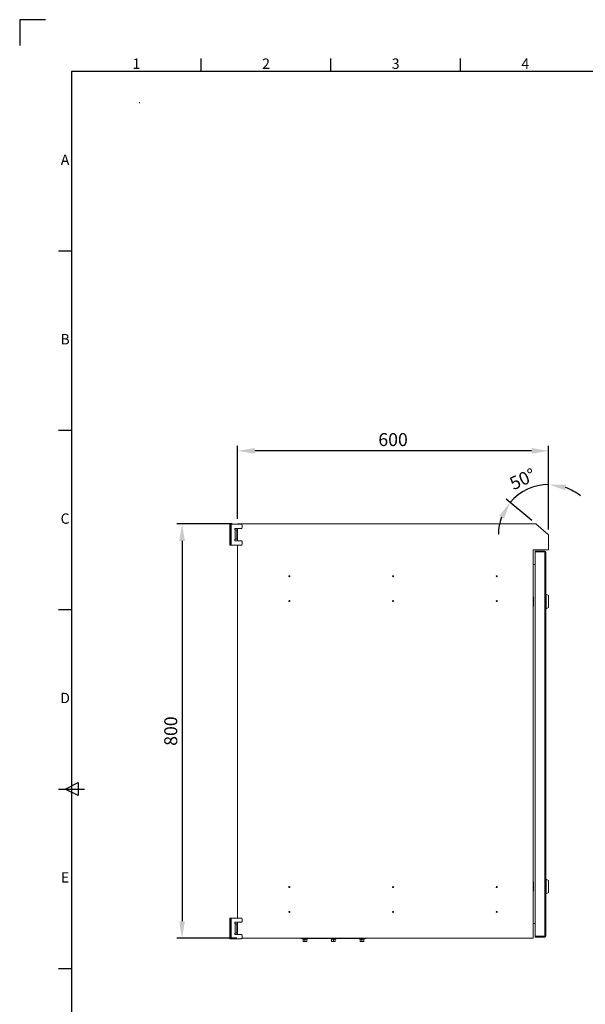
# Model space of a CAD drawing. Units: millimetres. Extents: x 63 to 4384, y 73 to 3148.
# Drawn here: x 184 to 1275, y 1247 to 3148 of the extents above; entities that cross this region are included whole.
import ezdxf
from ezdxf.enums import TextEntityAlignment as Align

# ---------------------------------------------------------------- set-up
doc = ezdxf.new("R2010")
doc.units = ezdxf.units.MM
doc.header["$LTSCALE"] = 2
doc.header["$PDSIZE"] = -1
doc.linetypes.add('SLD-Solid', pattern=[0])
doc.layers.add('Dimensions', color=7, linetype='Continuous')
doc.layers.add('Title Block', color=7, linetype='Continuous')
doc.styles.add('ISO Proportional', font='ARIALN.TTF', dxfattribs={"width": 0.8})
doc.styles.get("Standard").update_dxf_attribs({"font": 'romans.shx', "width": 0.8})
doc.dimstyles.new('SLDDIMSTYLE2', dxfattribs={"dimscale": 10, "dimtxt": 2.5, "dimasz": 3.302, "dimexe": 1, "dimexo": 1, "dimgap": 0.926042, "dimtad": 1, "dimdec": 0, "dimrnd": 1e-09, "dimzin": 12, "dimdsep": 46, "dimtxsty": 'Standard', "dimcen": 2, "dimadec": 0, "dimazin": 3, "dimtfac": 1, "dimtdec": 0, "dimtmove": 0, "dimatfit": 0, "dimfxl": 1, "dimfrac": 2, "dimtolj": 1, "dimtzin": 12, "dimarcsym": 0})

# ---------------------------------------------------------------- blocks, each defined once
blk = doc.blocks.new('ISO A1 title block')
at = {"layer": 'Title Block'}
for p, q in [((10, 594), (0, 594)), ((0, 594), (0, 584)), ((70, 574), (70, 579)), ((120, 574), (120, 579)), ((170, 574), (170, 579)), ((820, 574), (20, 574)), ((20, 574), (20, 20)), ((15, 504.75), (20, 504.75)), ((15, 435.5), (20, 435.5)), ((15, 366.25), (20, 366.25)), ((15, 297), (25, 297)), ((17.5, 297), (22.5, 299.5)), ((22.5, 294.5), (17.5, 297)), ((22.5, 299.5), (22.5, 294.5)), ((15, 227.75), (20, 227.75))]:
    blk.add_line(p, q, dxfattribs=at)
at = {"layer": 'Title Block', "style": 'ISO Proportional'}
for s, p in [('1', (45, 576.5)), ('2', (95, 576.5)), ('3', (145, 576.5)), ('4', (195, 576.5)), ('A', (17.5, 539.375)), ('B', (17.5, 470.125)), ('C', (17.5, 400.875)), ('D', (17.5, 331.625)), ('E', (17.5, 262.375))]:
    blk.add_text(s, height=4, dxfattribs=at).set_placement(p, align=Align.MIDDLE)
at = {"layer": 'Title Block', "style": 'ISO Proportional', "flags": 8}
for tag, p in [('FILENAME', (747, 43)), ('DATE', (772, 43)), ('SCALE', (802, 43)), ('EDITION', (787, 23)), ('SHEET', (802, 23))]:
    blk.add_attdef(tag, text='', height=2.5, dxfattribs=at).set_placement(p, align=Align.MIDDLE_LEFT)
blk.add_attdef('DRAWING_NUMBER', text='', height=3, dxfattribs=at).set_placement((755, 25), align=Align.MIDDLE)
blk = doc.blocks.new('*D6')
at = {"layer": 'Defpoints', "color": 0, "transparency": 16777216}
for p in [(604.4, 2315.3), (604.4, 2174.4), (1204.4, 2153.4)]:
    blk.add_point(p, dxfattribs=at)
at = {"layer": 'Dimensions', "color": 0, "lineweight": -2, "transparency": 16777216}
for p, q in [((604.4, 2184.4), (604.4, 2325.3)), ((1204.4, 2163.4), (1204.4, 2325.3)), ((1171.4, 2315.3), (637.5, 2315.3))]:
    blk.add_line(p, q, dxfattribs=at)
at = {"layer": 'Dimensions', "color": 0, "transparency": 16777216}
for points in [[(637.5, 2320.8), (637.5, 2309.8), (604.4, 2315.3)], [(1171.4, 2320.8), (1171.4, 2309.8), (1204.4, 2315.3)]]:
    blk.add_solid(points, dxfattribs=at)
at = {"layer": 'Dimensions', "color": 0, "transparency": 16777216, "insert": (904.4, 2337.1), "char_height": 25, "attachment_point": 5}
blk.add_mtext('\\A1;600', dxfattribs=at)
blk = doc.blocks.new('*D7')
at = {"layer": 'Defpoints', "color": 0, "transparency": 16777216}
for p in [(1204.4, 2513.9), (1176.6, 2246.3), (1179.4, 2174.4), (1204.4, 2153.4), (1204.4, 2153.4)]:
    blk.add_point(p, dxfattribs=at)
at = {"layer": 'Dimensions', "color": 0, "lineweight": -2, "transparency": 16777216}
blk.add_line((1171.8, 2180.8), (1122.5, 2222.2), dxfattribs=at)
for start, end in [(90, 140), (50.7783, 70.3892), (159.6108, 179.2217)]:
    blk.add_arc((1204.4, 2153.4), 96.9, start, end, dxfattribs=at)
at = {"layer": 'Dimensions', "color": 0, "transparency": 16777216}
for points in [[(1236, 2239.3), (1237.9, 2250.2), (1204.4, 2250.4)], [(1108.8, 2190), (1118.3, 2184.4), (1130.2, 2215.8)]]:
    blk.add_solid(points, dxfattribs=at)
at = {"layer": 'Dimensions', "color": 0, "transparency": 16777216, "insert": (1154.3, 2261), "char_height": 25, "attachment_point": 5, "rotation": 25}
blk.add_mtext('\\A1;50°', dxfattribs=at)
blk = doc.blocks.new('*D8')
at = {"layer": 'Defpoints', "color": 0, "transparency": 16777216}
for p in [(604.4, 2174.4), (497.4, 1374.4), (613.2, 1374.4)]:
    blk.add_point(p, dxfattribs=at)
at = {"layer": 'Dimensions', "color": 0, "lineweight": -2, "transparency": 16777216}
for p, q in [((594.4, 2174.4), (487.4, 2174.4)), ((497.4, 2141.4), (497.4, 1407.4)), ((603.2, 1374.4), (487.4, 1374.4))]:
    blk.add_line(p, q, dxfattribs=at)
at = {"layer": 'Dimensions', "color": 0, "transparency": 16777216}
for points in [[(491.9, 2141.4), (503, 2141.4), (497.4, 2174.4)], [(491.9, 1407.4), (503, 1407.4), (497.4, 1374.4)]]:
    blk.add_solid(points, dxfattribs=at)
at = {"layer": 'Dimensions', "color": 0, "transparency": 16777216, "insert": (475.7, 1774.4), "char_height": 25, "attachment_point": 5, "rotation": 90}
blk.add_mtext('\\A1;800', dxfattribs=at)

msp = doc.modelspace()

# ---------------------------------------------------------------- linework, layer by layer
at = {"color": 7, "linetype": 'Continuous', "lineweight": 18}
msp.add_line((415.4, 2986.5), (415.4, 2988.5), dxfattribs=at)
at = {"color": 7, "linetype": 'SLD-Solid', "lineweight": 18}
for p, q in [((589.3, 2173.6), (591.8, 2173.6)), ((589.3, 2166.6), (589.3, 2173.6)), ((591.8, 2173.6), (591.8, 2166.6)), ((592.4, 2173.6), (591.8, 2173.6)), ((592.4, 2133.6), (592.4, 2173.6)), ((592.4, 2173.6), (611.8, 2173.6)), ((604.4, 2174.4), (604.4, 2173.6)), ((1179.4, 2174.4), (604.4, 2174.4)), ((613.3, 2172.1), (613.3, 2167.1)), ((1204.4, 2153.4), (1179.4, 2174.4)), ((591.8, 2166.6), (589.3, 2166.6)), ((589.3, 2166.6), (589.3, 2140.6)), ((591.8, 2166.6), (591.8, 2140.6)), ((599, 2165.6), (603.3, 2165.6)), ((599, 2162.6), (599, 2165.6)), ((600.2, 2162.6), (599, 2162.6)), ((600.2, 2144.6), (600.2, 2162.6)), ((600.2, 2162.6), (603.3, 2162.6)), ((611.8, 2165.6), (603.3, 2165.6)), ((603.3, 2144.6), (603.3, 2162.6)), ((603.4, 2158.1), (603.3, 2158.1)), ((603.3, 2149.1), (603.4, 2149.1)), ((604.4, 2161.1), (603.4, 2161.1)), ((603.4, 2153.6), (603.4, 2161.1)), ((603.4, 2146.1), (603.4, 2153.6)), ((604.4, 2165.6), (604.4, 2141.6)), ((1204.4, 2124.4), (1204.4, 2153.4)), ((589.3, 2133.6), (589.3, 2140.6)), ((589.3, 2140.6), (591.8, 2140.6)), ((591.8, 2133.6), (589.3, 2133.6)), ((591.8, 2140.6), (591.8, 2133.6)), ((591.8, 2133.6), (592.4, 2133.6)), ((611.8, 2133.6), (592.4, 2133.6)), ((599, 2144.6), (600.2, 2144.6)), ((599, 2141.6), (599, 2144.6)), ((599, 2141.6), (603.3, 2141.6)), ((603.3, 2144.6), (600.2, 2144.6)), ((611.8, 2141.6), (603.3, 2141.6)), ((603.4, 2146.1), (604.4, 2146.1)), ((604.4, 2133.6), (604.4, 1413.6)), ((613.3, 2140.1), (613.3, 2135.1)), ((1174.4, 2124.4), (1204.4, 2124.4)), ((1174.4, 1374.4), (1174.4, 2124.4)), ((1178.7, 2120.4), (1178.7, 2121.9)), ((1196.8, 2121.9), (1178.7, 2121.9)), ((1178.7, 2120.4), (1178.7, 1378.5)), ((1178.7, 2120.4), (1196.8, 2120.4)), ((1196.8, 2120.4), (1178.7, 2120.4)), ((1196.8, 2120.4), (1196.8, 2121.9)), ((1196.8, 1378.5), (1196.8, 2120.4)), ((1198.9, 2119.8), (1198.9, 1379)), ((1178.7, 2095.9), (1174.4, 2095.9)), ((1174.4, 2034.7), (1174.7, 2034.8)), ((1199.9, 2038.5), (1198.9, 2038.5)), ((1203.9, 2036), (1199.9, 2038.5)), ((1199.9, 2024.5), (1199.9, 2038.5)), ((1203.9, 2036), (1203.9, 2024.5)), ((1174.9, 2025.7), (1174.4, 2027.5)), ((1174.4, 2025.6), (1174.9, 2025.7)), ((1174.4, 2024.6), (1175.1, 2024.6)), ((1174.9, 2023.4), (1174.4, 2023.6)), ((1174.4, 2021.6), (1174.9, 2023.4)), ((1175.1, 2032.5), (1175.1, 2024.6)), ((1175.1, 2024.6), (1175.1, 2016.6)), ((1199.9, 2010.5), (1199.9, 2024.5)), ((1203.9, 2024.5), (1203.9, 2013)), ((1174.7, 2014.4), (1174.4, 2014.4)), ((1198.9, 2010.5), (1199.9, 2010.5)), ((1199.9, 2010.5), (1203.9, 2013)), ((1174.4, 1484.6), (1174.7, 1484.7)), ((1199.9, 1488.4), (1198.9, 1488.4)), ((1203.9, 1485.9), (1199.9, 1488.4)), ((1199.9, 1474.4), (1199.9, 1488.4)), ((1203.9, 1485.9), (1203.9, 1474.4)), ((1174.9, 1475.6), (1174.4, 1477.4)), ((1174.4, 1475.5), (1174.9, 1475.6)), ((1174.4, 1474.5), (1175.1, 1474.5)), ((1174.9, 1473.3), (1174.4, 1473.5)), ((1174.4, 1471.5), (1174.9, 1473.3)), ((1174.7, 1464.3), (1174.4, 1464.3)), ((1175.1, 1482.4), (1175.1, 1474.5)), ((1175.1, 1474.5), (1175.1, 1466.5)), ((1199.9, 1460.4), (1199.9, 1474.4)), ((1203.9, 1474.4), (1203.9, 1462.9)), ((1198.9, 1460.4), (1199.9, 1460.4)), ((1199.9, 1460.4), (1203.9, 1462.9)), ((589.3, 1413.6), (591.8, 1413.6)), ((589.3, 1406.6), (589.3, 1413.6)), ((591.8, 1406.6), (589.3, 1406.6)), ((589.3, 1406.6), (589.3, 1380.6)), ((591.8, 1413.6), (591.8, 1406.6)), ((592.4, 1413.6), (591.8, 1413.6)), ((591.8, 1406.6), (591.8, 1380.6)), ((592.4, 1373.6), (592.4, 1413.6)), ((592.4, 1413.6), (611.8, 1413.6)), ((613.3, 1412.1), (613.3, 1407.1)), ((599, 1405.6), (603.3, 1405.6)), ((599, 1402.6), (599, 1405.6)), ((600.2, 1402.6), (599, 1402.6)), ((600.2, 1384.6), (600.2, 1402.6)), ((600.2, 1402.6), (603.3, 1402.6)), ((611.8, 1405.6), (603.3, 1405.6)), ((603.3, 1384.6), (603.3, 1402.6)), ((603.4, 1398.1), (603.3, 1398.1)), ((603.3, 1389.1), (603.4, 1389.1)), ((604.4, 1401.1), (603.4, 1401.1)), ((603.4, 1393.6), (603.4, 1401.1)), ((603.4, 1386.1), (603.4, 1393.6)), ((604.4, 1405.6), (604.4, 1381.6)), ((1178.7, 1402.9), (1174.4, 1402.9)), ((589.3, 1380.6), (591.8, 1380.6)), ((589.3, 1373.6), (589.3, 1380.6)), ((591.8, 1373.6), (589.3, 1373.6)), ((591.8, 1380.6), (591.8, 1373.6)), ((591.8, 1373.6), (592.4, 1373.6)), ((611.8, 1373.6), (592.4, 1373.6)), ((599, 1384.6), (600.2, 1384.6)), ((599, 1381.6), (599, 1384.6)), ((599, 1381.6), (603.3, 1381.6)), ((603.3, 1384.6), (600.2, 1384.6)), ((611.8, 1381.6), (603.3, 1381.6)), ((603.4, 1386.1), (604.4, 1386.1)), ((613.2, 1374.4), (1174.4, 1374.4)), ((613.3, 1380.1), (613.3, 1375.1)), ((726.4, 1374.1), (726.4, 1374.4)), ((726.4, 1374.1), (745.4, 1374.1)), ((729.1, 1373.1), (730.8, 1372.5)), ((730.9, 1372.7), (730.9, 1372.7)), ((730.9, 1372.6), (730.9, 1368.8)), ((730.9, 1368.8), (730.9, 1368.5)), ((730.9, 1368.5), (732.7, 1368.5)), ((734.4, 1368.8), (732.7, 1368.5)), ((732.7, 1368.5), (736.2, 1368.5)), ((734.4, 1372.6), (734.4, 1372.7)), ((734.4, 1372.6), (734.4, 1368.8)), ((737.9, 1368.8), (736.2, 1368.5)), ((737.9, 1368.5), (736.2, 1368.5)), ((737.9, 1372.6), (737.9, 1368.8)), ((737.9, 1368.5), (737.9, 1368.8)), ((738, 1372.5), (739.8, 1373.1)), ((738, 1372.6), (738, 1372.6)), ((745.4, 1374.1), (833.4, 1374.1)), ((784.1, 1373.1), (785.8, 1372.5)), ((785.9, 1372.7), (785.9, 1372.7)), ((785.9, 1372.6), (785.9, 1368.8)), ((785.9, 1368.8), (785.9, 1368.5)), ((785.9, 1368.5), (787.7, 1368.5)), ((789.4, 1368.8), (787.7, 1368.5)), ((787.7, 1368.5), (791.2, 1368.5)), ((789.4, 1372.6), (789.4, 1372.7)), ((789.4, 1372.6), (789.4, 1368.8)), ((792.9, 1368.8), (791.2, 1368.5)), ((792.9, 1368.5), (791.2, 1368.5)), ((792.9, 1372.6), (792.9, 1368.8)), ((792.9, 1368.5), (792.9, 1368.8)), ((793, 1372.5), (794.8, 1373.1)), ((793, 1372.6), (793, 1372.6)), ((833.4, 1374.1), (852.4, 1374.1)), ((839.1, 1373.1), (840.8, 1372.5)), ((840.9, 1372.7), (840.9, 1372.7)), ((840.9, 1372.6), (840.9, 1368.8)), ((840.9, 1368.8), (840.9, 1368.5)), ((840.9, 1368.5), (842.7, 1368.5)), ((844.4, 1368.8), (842.7, 1368.5)), ((842.7, 1368.5), (846.2, 1368.5)), ((844.4, 1372.6), (844.4, 1372.7)), ((844.4, 1372.6), (844.4, 1368.8)), ((847.9, 1368.8), (846.2, 1368.5)), ((847.9, 1368.5), (846.2, 1368.5)), ((847.9, 1372.6), (847.9, 1368.8)), ((847.9, 1368.5), (847.9, 1368.8)), ((848, 1372.5), (849.8, 1373.1)), ((848, 1372.6), (848, 1372.6)), ((852.4, 1374.1), (852.4, 1374.4)), ((1196.8, 1378.5), (1178.7, 1378.5)), ((1178.7, 1378.4), (1196.8, 1378.4)), ((1178.7, 1378.4), (1178.7, 1376.9)), ((1178.7, 1376.9), (1196.8, 1376.9)), ((1196.8, 1378.4), (1196.8, 1376.9))]:
    msp.add_line(p, q, dxfattribs=at)
at = {"color": 8, "linetype": 'SLD-Solid', "lineweight": 18}
for p, q in [((1174.9, 2025.7), (1174.9, 2033.8)), ((1174.9, 2015.3), (1174.9, 2023.4)), ((1174.9, 1475.6), (1174.9, 1483.7)), ((1174.9, 1465.2), (1174.9, 1473.3)), ((739.8, 1373.1), (729.1, 1373.1)), ((730.9, 1372.6), (730.9, 1372.7)), ((745.4, 1374.1), (745.4, 1374.4)), ((794.8, 1373.1), (784.1, 1373.1)), ((785.9, 1372.6), (785.9, 1372.7)), ((833.4, 1374.1), (833.4, 1374.4)), ((849.8, 1373.1), (839.1, 1373.1)), ((840.9, 1372.6), (840.9, 1372.7))]:
    msp.add_line(p, q, dxfattribs=at)
at = {"color": 7, "linetype": 'SLD-Solid', "lineweight": 18, "flags": 128}
for points in [[(1197.1, 2120.3), (1197, 2120.4), (1196.8, 2120.4)], [(1175.1, 2024.6), (1175.1, 2025.1), (1174.9, 2025.7)], [(1174.9, 2023.4), (1175.1, 2024), (1175.1, 2024.6)], [(1175.1, 1474.5), (1175.1, 1475), (1174.9, 1475.6)], [(1174.9, 1473.3), (1175.1, 1473.9), (1175.1, 1474.5)], [(734.4, 1372.6), (732.7, 1372.4), (730.9, 1372.6)], [(732.7, 1368.5), (732.6, 1368.5), (730.9, 1368.8)], [(737.9, 1372.6), (736.2, 1372.4), (734.4, 1372.6)], [(736.2, 1368.5), (736.1, 1368.5), (734.4, 1368.8)], [(789.4, 1372.6), (787.7, 1372.4), (785.9, 1372.6)], [(787.7, 1368.5), (787.6, 1368.5), (785.9, 1368.8)], [(792.9, 1372.6), (791.2, 1372.4), (789.4, 1372.6)], [(791.2, 1368.5), (791.1, 1368.5), (789.4, 1368.8)], [(844.4, 1372.6), (842.7, 1372.4), (840.9, 1372.6)], [(842.7, 1368.5), (842.6, 1368.5), (840.9, 1368.8)], [(847.9, 1372.6), (846.2, 1372.4), (844.4, 1372.6)], [(846.2, 1368.5), (846.1, 1368.5), (844.4, 1368.8)], [(1197.1, 1378.6), (1197, 1378.5), (1196.8, 1378.4)]]:
    msp.add_lwpolyline(points, dxfattribs=at)
at = {"color": 8, "linetype": 'SLD-Solid', "lineweight": 18, "flags": 128}
for points in [[(738, 1372.7), (738, 1372.7), (738, 1372.5), (738, 1372.6)], [(793, 1372.7), (793, 1372.7), (793, 1372.5), (793, 1372.6)], [(848, 1372.7), (848, 1372.7), (848, 1372.5), (848, 1372.6)]]:
    msp.add_lwpolyline(points, dxfattribs=at)
at = {"color": 7, "linetype": 'SLD-Solid', "lineweight": 18}
for centre in [(704.4, 2073.4), (904.4, 2073.4), (1104.4, 2073.4), (704.4, 2025.4), (904.4, 2025.4), (1104.4, 2025.4), (704.4, 1473.4), (904.4, 1473.4), (1104.4, 1473.4), (704.4, 1425.4), (904.4, 1425.4), (1104.4, 1425.4)]:
    msp.add_circle(centre, 1, dxfattribs=at)
for centre, radius, start, end in [((611.8, 2172.1), 1.5, 0, 90), ((611.8, 2167.1), 1.5, 270, 0), ((611.8, 2140.1), 1.5, 0, 90), ((611.8, 2135.1), 1.5, 270, 360), ((1196.8, 2119.8), 2.1, 0, 90), ((1196.6, 2115.3), 5.02, 63.3862, 88.3211), ((611.8, 1412.1), 1.5, 0, 90), ((611.8, 1407.1), 1.5, 270, 0), ((611.8, 1380.1), 1.5, 360, 90), ((611.8, 1375.1), 1.5, 270, 0), ((729.2, 1373.6), 0.5, 90, 250), ((732.7, 1380.8), 8.35, 257.6501, 282.3499), ((730.8, 1372.6), 0.115, 0.8011, 67.1872), ((736.2, 1380.8), 8.32, 257.6115, 282.3885), ((738.1, 1372.6), 0.115, 112.8338, 179.1779), ((739.6, 1373.6), 0.5, 290, 90), ((784.2, 1373.6), 0.5, 90, 250), ((787.7, 1380.8), 8.35, 257.6501, 282.3499), ((785.8, 1372.6), 0.115, 0.8011, 67.1872), ((791.2, 1380.8), 8.32, 257.6115, 282.3885), ((793.1, 1372.6), 0.115, 112.8338, 179.1779), ((794.6, 1373.6), 0.5, 290, 90), ((839.2, 1373.6), 0.5, 90, 250), ((842.7, 1380.8), 8.35, 257.6501, 282.3499), ((840.8, 1372.6), 0.115, 0.8011, 67.1872), ((846.2, 1380.8), 8.32, 257.6115, 282.3885), ((848.1, 1372.6), 0.115, 112.8338, 179.1779), ((849.6, 1373.6), 0.5, 290, 90), ((1196.6, 1383.5), 5.02, 271.6789, 296.6138), ((1196.8, 1379), 2.1, 270, 0)]:
    msp.add_arc(centre, radius, start, end, dxfattribs=at)

# ---------------------------------------------------------------- block references
at = {"layer": 'Title Block', "xscale": 5, "yscale": 5, "zscale": 5}
msp.add_blockref('ISO A1 title block', (184.4, 177.6), dxfattribs=at)

# ---------------------------------------------------------------- dimensions: what is measured, and where the dimension line sits
at = {"layer": 'Dimensions'}
dim = msp.add_angular_dim_2l(base=(1176.6, 2246.3), line1=((1204.4, 2153.4), (1179.4, 2174.4)), line2=((1204.4, 2153.4), (1204.4, 2513.9)), dimstyle='SLDDIMSTYLE2', dxfattribs=at)
dim.commit()
dim.dimension.update_dxf_attribs({"geometry": '*D7', "text_midpoint": (1163.5, 2241.3), "dimtype": 162})
dim = msp.add_linear_dim(base=(604.4, 2315.3), p1=(1204.4, 2153.4), p2=(604.4, 2174.4), dimstyle='SLDDIMSTYLE2', dxfattribs=at)
dim.commit()
dim.dimension.update_dxf_attribs({"geometry": '*D6', "text_midpoint": (904.4, 2337.1)})
dim = msp.add_linear_dim(base=(497.4, 1374.4), p1=(604.4, 2174.4), p2=(613.2, 1374.4), angle=90, dimstyle='SLDDIMSTYLE2', dxfattribs=at)
dim.commit()
dim.dimension.update_dxf_attribs({"geometry": '*D8', "text_midpoint": (475.7, 1774.4)})

doc.saveas('drawing.dxf')
